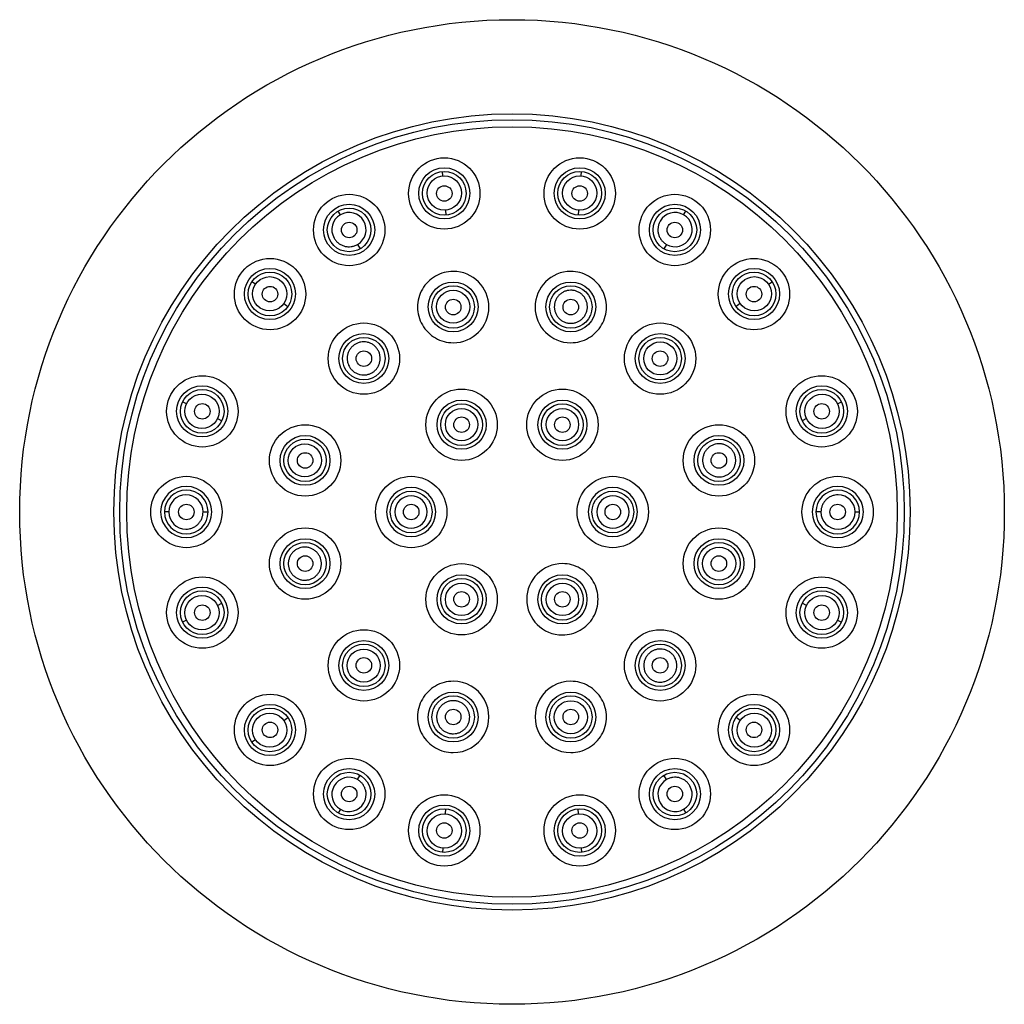
# Model space of a CAD drawing. Units: inches. Extents: x 9.69 to 12.19, y 8.02 to 10.52.
import ezdxf

# ---------------------------------------------------------------- set-up
doc = ezdxf.new("R2010")
doc.units = ezdxf.units.IN
doc.header["$LTSCALE"] = 1.21
doc.header["$MEASUREMENT"] = 0
doc.layers.get('0').update_dxf_attribs({"linetype": 'CONTINUOUS'})

msp = doc.modelspace()

# ---------------------------------------------------------------- linework, layer by layer
at = {"color": 9, "linetype": 'CONTINUOUS'}
for p, q in [((10.7622, 10.1209), (10.7614, 10.1319)), ((11.1132, 10.1209), (11.114, 10.1319)), ((10.5019, 10.0224), (10.4964, 10.0319)), ((10.769, 10.0341), (10.7701, 10.0214)), ((11.1064, 10.0341), (11.1053, 10.0214)), ((11.3734, 10.0224), (11.3789, 10.0319)), ((10.5455, 9.947), (10.5519, 9.9359)), ((11.3299, 9.947), (11.3235, 9.9359)), ((10.2865, 9.8463), (10.2774, 9.8524)), ((11.5889, 9.8463), (11.598, 9.8524)), ((10.3583, 9.797), (10.3687, 9.7896)), ((11.5171, 9.797), (11.5066, 9.7896)), ((10.111, 9.5423), (10.1011, 9.5471)), ((11.7644, 9.5423), (11.7743, 9.5471)), ((10.1896, 9.5048), (10.2012, 9.4994)), ((11.6858, 9.5048), (11.6742, 9.4994)), ((10.0662, 9.2677), (10.0552, 9.2677)), ((10.1533, 9.2677), (10.1661, 9.2677)), ((11.7221, 9.2677), (11.7093, 9.2677)), ((11.8092, 9.2677), (11.8202, 9.2677)), ((10.1896, 9.0305), (10.2012, 9.0359)), ((11.6858, 9.0305), (11.6742, 9.0359)), ((10.111, 8.993), (10.1011, 8.9882)), ((11.7644, 8.993), (11.7743, 8.9882)), ((10.3583, 8.7384), (10.3687, 8.7457)), ((11.5171, 8.7384), (11.5066, 8.7457)), ((10.2865, 8.689), (10.2774, 8.6829)), ((11.5889, 8.689), (11.598, 8.6829)), ((10.5455, 8.5883), (10.5519, 8.5994)), ((11.3299, 8.5883), (11.3235, 8.5994)), ((10.5019, 8.5129), (10.4964, 8.5034)), ((10.769, 8.5012), (10.7701, 8.514)), ((11.1064, 8.5012), (11.1053, 8.514)), ((11.3734, 8.5129), (11.3789, 8.5034)), ((10.7622, 8.4144), (10.7614, 8.4034)), ((11.1132, 8.4144), (11.114, 8.4034))]:
    msp.add_line(p, q, dxfattribs=at)
at = {"color": 7, "linetype": 'CONTINUOUS'}
for centre, radius in [((10.9377, 9.2677), 1.25), ((10.9377, 9.2677), 1.011), ((10.9377, 9.2677), 0.9961), ((10.7658, 10.0764), 0.0906), ((11.1096, 10.0764), 0.0906), ((10.7657, 10.0768), 0.0649), ((11.1097, 10.0768), 0.0649), ((10.7658, 10.0764), 0.0197), ((11.1096, 10.0764), 0.0197), ((10.5243, 9.9837), 0.0906), ((11.3511, 9.9837), 0.0906), ((10.5241, 9.984), 0.0649), ((11.3513, 9.984), 0.0649), ((10.5243, 9.9837), 0.0197), ((11.3511, 9.9837), 0.0197), ((10.3233, 9.8209), 0.0906), ((11.5521, 9.8209), 0.0906), ((10.323, 9.8212), 0.0649), ((11.5524, 9.8212), 0.0649), ((10.7884, 9.7883), 0.0633), ((11.087, 9.7883), 0.0633), ((10.3233, 9.8209), 0.0197), ((10.7883, 9.7888), 0.042), ((11.5521, 9.8209), 0.0197), ((10.7885, 9.788), 0.0197), ((11.0869, 9.788), 0.0197), ((10.5616, 9.6571), 0.0906), ((11.3137, 9.6571), 0.0906), ((10.5615, 9.6573), 0.0633), ((11.3139, 9.6573), 0.0633), ((10.5616, 9.6571), 0.0197), ((11.3143, 9.6576), 0.042), ((11.3137, 9.6571), 0.0197), ((10.1514, 9.5232), 0.0906), ((11.724, 9.5232), 0.0906), ((10.151, 9.5233), 0.0649), ((10.8097, 9.4893), 0.0906), ((11.0656, 9.4893), 0.0906), ((11.7244, 9.5233), 0.0649), ((10.8097, 9.4894), 0.0624), ((11.0657, 9.4894), 0.0624), ((10.1514, 9.5232), 0.0197), ((11.724, 9.5232), 0.0197), ((10.8097, 9.4893), 0.0197), ((11.0656, 9.4893), 0.0197), ((10.4124, 9.3986), 0.0906), ((11.463, 9.3986), 0.0906), ((10.4122, 9.3987), 0.0633), ((11.4632, 9.3987), 0.0633), ((10.4117, 9.3988), 0.042), ((10.4124, 9.3986), 0.0197), ((11.463, 9.3986), 0.0197), ((10.1109, 9.2677), 0.0906), ((10.6818, 9.2677), 0.0906), ((11.1936, 9.2677), 0.0906), ((11.7645, 9.2677), 0.0906), ((10.1109, 9.2677), 0.0197), ((10.6818, 9.2677), 0.0197), ((11.1936, 9.2677), 0.0197), ((11.7645, 9.2677), 0.0197), ((10.4124, 9.1367), 0.0906), ((11.463, 9.1367), 0.0906), ((10.4122, 9.1366), 0.0633), ((11.4632, 9.1366), 0.0633), ((11.4637, 9.1365), 0.042), ((10.4124, 9.1367), 0.0197), ((11.463, 9.1367), 0.0197), ((10.8097, 9.046), 0.0906), ((10.1514, 9.0122), 0.0906), ((10.8097, 9.0459), 0.0624), ((11.0657, 9.0459), 0.0624), ((11.724, 9.0122), 0.0906), ((10.151, 9.0121), 0.0649), ((11.7244, 9.012), 0.0649), ((10.8097, 9.046), 0.0197), ((11.0656, 9.046), 0.0197), ((10.1514, 9.0122), 0.0197), ((11.724, 9.0122), 0.0197), ((10.5616, 8.8783), 0.0906), ((11.3137, 8.8783), 0.0906), ((10.5615, 8.8781), 0.0633), ((11.3139, 8.8781), 0.0633), ((10.5611, 8.8777), 0.042), ((10.5616, 8.8783), 0.0197), ((11.3137, 8.8783), 0.0197), ((10.3233, 8.7145), 0.0906), ((10.7884, 8.747), 0.0633), ((11.087, 8.747), 0.0633), ((11.5521, 8.7145), 0.0906), ((10.323, 8.7142), 0.0649), ((11.0871, 8.7466), 0.042), ((11.5524, 8.7142), 0.0649), ((10.7885, 8.7473), 0.0197), ((11.0869, 8.7473), 0.0197), ((10.3233, 8.7145), 0.0197), ((11.5521, 8.7145), 0.0197), ((10.5243, 8.5517), 0.0906), ((11.3511, 8.5517), 0.0906), ((10.5241, 8.5513), 0.0649), ((11.3513, 8.5513), 0.0649), ((10.5243, 8.5517), 0.0197), ((11.3511, 8.5517), 0.0197), ((10.7658, 8.459), 0.0906), ((11.1096, 8.459), 0.0906), ((10.7657, 8.4585), 0.0649), ((11.1097, 8.4585), 0.0649), ((10.7658, 8.459), 0.0197), ((11.1096, 8.459), 0.0197)]:
    msp.add_circle(centre, radius, dxfattribs=at)
at = {"color": 9, "linetype": 'CONTINUOUS'}
for centre, radius in [((10.9377, 9.2677), 0.9781), ((10.7657, 10.0767), 0.0554), ((11.1096, 10.0767), 0.0554), ((10.7656, 10.0775), 0.0435), ((11.1098, 10.0775), 0.0435), ((10.5242, 9.9839), 0.0554), ((11.3512, 9.9839), 0.0554), ((10.3231, 9.8211), 0.0554), ((11.5523, 9.8211), 0.0554), ((10.3224, 9.8217), 0.0435), ((11.553, 9.8217), 0.0435), ((10.7884, 9.7882), 0.0539), ((11.087, 9.7882), 0.0539), ((10.5615, 9.6572), 0.0539), ((11.3139, 9.6572), 0.0539), ((10.1511, 9.5232), 0.0554), ((11.7243, 9.5232), 0.0554), ((10.1503, 9.5235), 0.0435), ((11.7251, 9.5235), 0.0435), ((10.8097, 9.4894), 0.053), ((10.8096, 9.4896), 0.0411), ((11.0657, 9.4894), 0.053), ((11.0658, 9.4896), 0.0411), ((10.4123, 9.3987), 0.0539), ((11.4631, 9.3987), 0.0539), ((10.6817, 9.2677), 0.053), ((11.1937, 9.2677), 0.053), ((10.4123, 9.1367), 0.0539), ((11.4631, 9.1367), 0.0539), ((10.8097, 9.046), 0.053), ((10.8096, 9.0457), 0.0411), ((11.0657, 9.046), 0.053), ((11.0658, 9.0457), 0.0411), ((10.1511, 9.0121), 0.0554), ((10.1503, 9.0118), 0.0435), ((11.7243, 9.0121), 0.0554), ((11.7251, 9.0118), 0.0435), ((10.5615, 8.8781), 0.0539), ((11.3139, 8.8781), 0.0539), ((10.7884, 8.7471), 0.0539), ((11.087, 8.7471), 0.0539), ((10.3231, 8.7143), 0.0554), ((10.3224, 8.7137), 0.0435), ((11.5523, 8.7143), 0.0554), ((11.553, 8.7137), 0.0435), ((10.5242, 8.5514), 0.0554), ((11.3512, 8.5514), 0.0554), ((10.7657, 8.4587), 0.0554), ((10.7656, 8.4578), 0.0435), ((11.1096, 8.4587), 0.0554), ((11.1098, 8.4578), 0.0435)]:
    msp.add_circle(centre, radius, dxfattribs=at)
for centre, radius, start, end in [((10.5237, 9.9847), 0.0435, 300.0082, 209.9794), ((11.3517, 9.9847), 0.0435, 60.0103, 149.9794), ((11.3517, 9.9847), 0.0435, 240.0082, 59.9918), ((10.1106, 9.2677), 0.0554, 0.001, 179.999), ((10.1097, 9.2677), 0.0435, 0.0082, 179.9918), ((10.6814, 9.2677), 0.0411, 0.0001, 179.9996), ((11.194, 9.2677), 0.0411, 0.0001, 179.9996), ((11.7647, 9.2677), 0.0554, 0.001, 179.999), ((11.7656, 9.2677), 0.0435, 0.0103, 89.9794), ((10.1106, 9.2677), 0.0554, 180.001, 359.999), ((10.1097, 9.2677), 0.0435, 180.0103, 269.9794), ((10.6814, 9.2677), 0.0411, 180.0001, 359.9996), ((11.194, 9.2677), 0.0411, 180.0001, 359.9996), ((11.7647, 9.2677), 0.0554, 180.0009, 359.9991), ((11.7656, 9.2677), 0.0435, 180.0082, 359.9918), ((10.5237, 8.5506), 0.0435, 60.0082, 329.9794), ((11.3517, 8.5506), 0.0435, 120.0082, 29.9794)]:
    msp.add_arc(centre, radius, start, end, dxfattribs=at)
at = {"color": 7, "linetype": 'CONTINUOUS'}
for centre, radius, start, end in [((10.7885, 9.788), 0.0906, 269.9999, 89.9999), ((11.0869, 9.788), 0.0906, 90.0001, 270.0001), ((10.1105, 9.2677), 0.0649, 0.0014, 179.9986), ((10.6817, 9.2677), 0.0624, 0.0003, 179.9997), ((11.1937, 9.2677), 0.0624, 0.0003, 179.9997), ((11.7649, 9.2677), 0.0649, 0.0013, 179.9987), ((10.1105, 9.2677), 0.0649, 180.0013, 359.9987), ((10.6817, 9.2677), 0.0624, 180.0003, 359.9997), ((11.1937, 9.2677), 0.0624, 180.0003, 359.9997), ((11.7649, 9.2677), 0.0649, 180.0014, 359.9986), ((11.0656, 9.046), 0.0906, 90, 269.9999), ((10.7885, 8.7473), 0.0906, 269.9999, 90), ((11.0869, 8.7473), 0.0906, 90, 270.0001)]:
    msp.add_arc(centre, radius, start, end, dxfattribs=at)
at = {"color": 9, "linetype": 'CONTINUOUS'}
for points in [[(11.314, 10.0065), (11.3126, 10.004), (11.3108, 10.0001), (11.3092, 9.9946), (11.3082, 9.989), (11.3079, 9.9819), (11.3093, 9.9734), (11.3124, 9.9654), (11.3161, 9.9593), (11.3198, 9.9549), (11.3239, 9.9509), (11.3274, 9.9484), (11.3299, 9.947)], [(10.486, 9.9629), (10.4874, 9.9605), (10.4899, 9.957), (10.4939, 9.9529), (10.4982, 9.9492), (10.5043, 9.9454), (10.5123, 9.9424), (10.5208, 9.941), (10.528, 9.9412), (10.5336, 9.9422), (10.5391, 9.9438), (10.543, 9.9456), (10.5455, 9.947)], [(11.7657, 9.3112), (11.7628, 9.3112), (11.7585, 9.3108), (11.753, 9.3094), (11.7476, 9.3075), (11.7413, 9.3041), (11.7347, 9.2987), (11.7292, 9.292), (11.7258, 9.2857), (11.7239, 9.2803), (11.7225, 9.2748), (11.7221, 9.2705), (11.7221, 9.2677)], [(10.1097, 9.2241), (10.1126, 9.2241), (10.1168, 9.2246), (10.1224, 9.2259), (10.1277, 9.2278), (10.1341, 9.2312), (10.1407, 9.2367), (10.1461, 9.2433), (10.1495, 9.2496), (10.1515, 9.255), (10.1529, 9.2605), (10.1533, 9.2648), (10.1533, 9.2677)], [(10.5614, 8.5289), (10.5628, 8.5313), (10.5646, 8.5352), (10.5662, 8.5407), (10.5672, 8.5463), (10.5675, 8.5535), (10.566, 8.5619), (10.563, 8.57), (10.5592, 8.5761), (10.5556, 8.5804), (10.5515, 8.5844), (10.548, 8.5869), (10.5455, 8.5883)], [(11.3894, 8.5724), (11.3879, 8.5748), (11.3854, 8.5783), (11.3815, 8.5824), (11.3772, 8.5861), (11.3711, 8.5899), (11.363, 8.5929), (11.3546, 8.5943), (11.3474, 8.5941), (11.3418, 8.5931), (11.3363, 8.5915), (11.3324, 8.5898), (11.3299, 8.5883)]]:
    msp.add_open_spline(points, degree=3, knots=[0, 0, 0, 0, 0.124694, 0.187231, 0.249755, 0.374624, 0.499535, 0.624554, 0.74961, 0.812257, 0.874961, 1, 1, 1, 1], dxfattribs=at)
at = {"color": 7, "linetype": 'CONTINUOUS'}
for points, knots in [([(10.7885, 9.8786), (10.7806, 9.8786), (10.7648, 9.8765), (10.7427, 9.8674), (10.7238, 9.8528), (10.7092, 9.8339), (10.7, 9.8118), (10.6969, 9.7881), (10.7, 9.7644), (10.7092, 9.7422), (10.7237, 9.7233), (10.7427, 9.7087), (10.7648, 9.6996), (10.7806, 9.6975), (10.7885, 9.6975)], [0, 0, 0, 0, 0.083173, 0.166497, 0.24979, 0.333127, 0.416491, 0.499874, 0.583269, 0.666658, 0.750032, 0.833371, 0.916709, 1, 1, 1, 1]), ([(11.0869, 9.6975), (11.0948, 9.6975), (11.1106, 9.6995), (11.1327, 9.7087), (11.1517, 9.7233), (11.1662, 9.7422), (11.1754, 9.7643), (11.1785, 9.7881), (11.1754, 9.8118), (11.1662, 9.8339), (11.1516, 9.8528), (11.1327, 9.8674), (11.1106, 9.8765), (11.0948, 9.8786), (11.0869, 9.8786)], [0, 0, 0, 0, 0.083196, 0.166568, 0.249918, 0.333305, 0.416699, 0.500088, 0.583459, 0.666804, 0.750124, 0.833414, 0.916718, 1, 1, 1, 1]), ([(11.0904, 9.8306), (11.0876, 9.8308), (11.0821, 9.8307), (11.074, 9.829), (11.0664, 9.8256), (11.0597, 9.8209), (11.0539, 9.8149), (11.0495, 9.808), (11.0464, 9.8002), (11.045, 9.7921), (11.0451, 9.7838), (11.0469, 9.7757), (11.0502, 9.7682), (11.055, 9.7614), (11.0609, 9.7556), (11.0679, 9.7511), (11.0756, 9.7481), (11.0811, 9.7471), (11.0838, 9.7469)], [0, 0, 0, 0, 0.062481, 0.125066, 0.187564, 0.250049, 0.31253, 0.375, 0.437461, 0.499924, 0.562393, 0.62487, 0.687365, 0.749875, 0.812388, 0.874911, 0.937513, 1, 1, 1, 1]), ([(11.0838, 9.7469), (11.0865, 9.7467), (11.0921, 9.7468), (11.1002, 9.7486), (11.1078, 9.7519), (11.1146, 9.7566), (11.1203, 9.7626), (11.1248, 9.7696), (11.1278, 9.7773), (11.1293, 9.7854), (11.1291, 9.7937), (11.1273, 9.8018), (11.124, 9.8094), (11.1192, 9.8162), (11.1133, 9.822), (11.1063, 9.8264), (11.0986, 9.8295), (11.0931, 9.8304), (11.0904, 9.8306)], [0, 0, 0, 0, 0.06248, 0.125065, 0.187564, 0.250046, 0.312525, 0.374993, 0.437453, 0.499914, 0.562382, 0.624857, 0.68735, 0.749861, 0.812377, 0.874907, 0.937513, 1, 1, 1, 1]), ([(10.5265, 9.6814), (10.5249, 9.6791), (10.5223, 9.6743), (10.5198, 9.6664), (10.5189, 9.6581), (10.5196, 9.6499), (10.5219, 9.6419), (10.5257, 9.6346), (10.5308, 9.6281), (10.5372, 9.6228), (10.5444, 9.6188), (10.5523, 9.6163), (10.5605, 9.6154), (10.5688, 9.6161), (10.5767, 9.6184), (10.5841, 9.6222), (10.5906, 9.6273), (10.5942, 9.6316), (10.5957, 9.6338)], [0, 0, 0, 0, 0.062481, 0.125066, 0.187564, 0.250049, 0.31253, 0.375, 0.437461, 0.499924, 0.562393, 0.62487, 0.687365, 0.749875, 0.812388, 0.874911, 0.937513, 1, 1, 1, 1]), ([(10.5957, 9.6338), (10.5973, 9.6361), (10.5999, 9.6409), (10.6024, 9.6488), (10.6034, 9.6571), (10.6027, 9.6653), (10.6004, 9.6733), (10.5966, 9.6806), (10.5914, 9.6871), (10.5851, 9.6925), (10.5778, 9.6965), (10.5699, 9.699), (10.5617, 9.6999), (10.5534, 9.6992), (10.5455, 9.6969), (10.5381, 9.6931), (10.5316, 9.6879), (10.528, 9.6836), (10.5265, 9.6814)], [0, 0, 0, 0, 0.06248, 0.125065, 0.187564, 0.250046, 0.312525, 0.374993, 0.437453, 0.499914, 0.562382, 0.624857, 0.68735, 0.749861, 0.812377, 0.874907, 0.937513, 1, 1, 1, 1]), ([(11.5016, 9.4169), (11.5004, 9.4194), (11.4975, 9.4241), (11.4919, 9.4302), (11.4853, 9.4351), (11.4778, 9.4387), (11.4697, 9.4406), (11.4615, 9.441), (11.4533, 9.4398), (11.4455, 9.437), (11.4384, 9.4327), (11.4323, 9.4271), (11.4274, 9.4204), (11.4239, 9.413), (11.4219, 9.4049), (11.4215, 9.3966), (11.4227, 9.3884), (11.4246, 9.3832), (11.4258, 9.3808)], [0, 0, 0, 0, 0.062481, 0.125066, 0.187564, 0.250049, 0.31253, 0.375, 0.437461, 0.499924, 0.562393, 0.62487, 0.687365, 0.749875, 0.812388, 0.874911, 0.937513, 1, 1, 1, 1]), ([(11.4258, 9.3808), (11.427, 9.3783), (11.4298, 9.3736), (11.4354, 9.3674), (11.4421, 9.3625), (11.4496, 9.359), (11.4576, 9.357), (11.4659, 9.3566), (11.4741, 9.3578), (11.4819, 9.3607), (11.489, 9.3649), (11.4951, 9.3705), (11.5, 9.3772), (11.5035, 9.3847), (11.5055, 9.3928), (11.5059, 9.401), (11.5046, 9.4092), (11.5028, 9.4145), (11.5016, 9.4169)], [0, 0, 0, 0, 0.06248, 0.125065, 0.187564, 0.250046, 0.312525, 0.374993, 0.437453, 0.499914, 0.562382, 0.624857, 0.68735, 0.749861, 0.812377, 0.874907, 0.937513, 1, 1, 1, 1]), ([(10.4496, 9.1546), (10.4484, 9.157), (10.4456, 9.1618), (10.44, 9.1679), (10.4333, 9.1728), (10.4258, 9.1764), (10.4178, 9.1783), (10.4095, 9.1787), (10.4013, 9.1775), (10.3935, 9.1747), (10.3864, 9.1704), (10.3803, 9.1648), (10.3754, 9.1581), (10.3719, 9.1506), (10.3699, 9.1426), (10.3695, 9.1343), (10.3707, 9.1261), (10.3726, 9.1209), (10.3738, 9.1184)], [0, 0, 0, 0, 0.06248, 0.125065, 0.187564, 0.250046, 0.312525, 0.374993, 0.437453, 0.499914, 0.562382, 0.624857, 0.68735, 0.749861, 0.812377, 0.874907, 0.937513, 1, 1, 1, 1]), ([(10.3738, 9.1184), (10.375, 9.1159), (10.3779, 9.1112), (10.3834, 9.1051), (10.3901, 9.1002), (10.3976, 9.0967), (10.4056, 9.0947), (10.4139, 9.0943), (10.4221, 9.0956), (10.4299, 9.0984), (10.437, 9.1026), (10.4431, 9.1082), (10.448, 9.1149), (10.4515, 9.1224), (10.4535, 9.1304), (10.4539, 9.1387), (10.4527, 9.1469), (10.4508, 9.1521), (10.4496, 9.1546)], [0, 0, 0, 0, 0.062481, 0.125066, 0.187564, 0.250049, 0.31253, 0.375, 0.437461, 0.499924, 0.562393, 0.62487, 0.687365, 0.749875, 0.812388, 0.874911, 0.937513, 1, 1, 1, 1]), ([(11.0657, 8.9555), (11.0735, 8.9555), (11.0894, 8.9576), (11.1114, 8.9667), (11.1304, 8.9813), (11.145, 9.0002), (11.1541, 9.0223), (11.1572, 9.046), (11.1541, 9.0697), (11.145, 9.0918), (11.1304, 9.1108), (11.1114, 9.1254), (11.0894, 9.1345), (11.0735, 9.1366), (11.0656, 9.1366)], [0, 0, 0, 0, 0.083124, 0.166487, 0.249802, 0.333135, 0.416471, 0.49981, 0.583155, 0.666503, 0.749852, 0.833192, 0.916553, 1, 1, 1, 1]), ([(11.2797, 8.9015), (11.2781, 8.8993), (11.2755, 8.8944), (11.2729, 8.8865), (11.272, 8.8783), (11.2727, 8.87), (11.275, 8.8621), (11.2788, 8.8547), (11.284, 8.8482), (11.2903, 8.8429), (11.2976, 8.8389), (11.3055, 8.8364), (11.3137, 8.8355), (11.322, 8.8362), (11.3299, 8.8385), (11.3373, 8.8423), (11.3438, 8.8475), (11.3473, 8.8517), (11.3489, 8.854)], [0, 0, 0, 0, 0.06248, 0.125065, 0.187564, 0.250046, 0.312525, 0.374993, 0.437453, 0.499914, 0.562382, 0.624857, 0.68735, 0.749861, 0.812377, 0.874907, 0.937513, 1, 1, 1, 1]), ([(11.3489, 8.854), (11.3504, 8.8562), (11.3531, 8.8611), (11.3556, 8.869), (11.3565, 8.8772), (11.3558, 8.8854), (11.3535, 8.8934), (11.3497, 8.9007), (11.3445, 8.9072), (11.3382, 8.9125), (11.331, 8.9165), (11.3231, 8.919), (11.3149, 8.92), (11.3066, 8.9193), (11.2986, 8.917), (11.2913, 8.9132), (11.2848, 8.908), (11.2812, 8.9038), (11.2797, 8.9015)], [0, 0, 0, 0, 0.062481, 0.125066, 0.187564, 0.250049, 0.31253, 0.375, 0.437461, 0.499924, 0.562393, 0.62487, 0.687365, 0.749875, 0.812388, 0.874911, 0.937513, 1, 1, 1, 1]), ([(10.7885, 8.8379), (10.7806, 8.8378), (10.7648, 8.8358), (10.7427, 8.8266), (10.7237, 8.8121), (10.7092, 8.7931), (10.7, 8.771), (10.6969, 8.7473), (10.7, 8.7236), (10.7092, 8.7015), (10.7237, 8.6825), (10.7427, 8.668), (10.7648, 8.6588), (10.7806, 8.6568), (10.7885, 8.6568)], [0, 0, 0, 0, 0.083197, 0.166569, 0.249918, 0.333306, 0.416699, 0.500088, 0.58346, 0.666805, 0.750125, 0.833414, 0.916718, 1, 1, 1, 1]), ([(11.0869, 8.6568), (11.0948, 8.6568), (11.1106, 8.6588), (11.1327, 8.668), (11.1516, 8.6825), (11.1662, 8.7015), (11.1754, 8.7235), (11.1785, 8.7473), (11.1754, 8.771), (11.1662, 8.7931), (11.1517, 8.8121), (11.1327, 8.8266), (11.1106, 8.8358), (11.0948, 8.8378), (11.0869, 8.8379)], [0, 0, 0, 0, 0.083173, 0.166496, 0.249789, 0.333127, 0.41649, 0.499873, 0.583268, 0.666657, 0.750031, 0.833371, 0.916709, 1, 1, 1, 1]), ([(10.7916, 8.7884), (10.7889, 8.7886), (10.7833, 8.7885), (10.7752, 8.7868), (10.7676, 8.7834), (10.7608, 8.7787), (10.7551, 8.7727), (10.7506, 8.7658), (10.7476, 8.758), (10.7461, 8.7499), (10.7463, 8.7416), (10.7481, 8.7335), (10.7514, 8.7259), (10.7561, 8.7191), (10.7621, 8.7134), (10.7691, 8.7089), (10.7768, 8.7059), (10.7823, 8.7049), (10.785, 8.7047)], [0, 0, 0, 0, 0.06248, 0.125065, 0.187564, 0.250046, 0.312525, 0.374993, 0.437453, 0.499914, 0.562382, 0.624857, 0.68735, 0.749861, 0.812377, 0.874907, 0.937513, 1, 1, 1, 1]), ([(10.785, 8.7047), (10.7877, 8.7045), (10.7933, 8.7046), (10.8014, 8.7064), (10.8089, 8.7097), (10.8157, 8.7144), (10.8215, 8.7204), (10.8259, 8.7274), (10.8289, 8.7351), (10.8304, 8.7432), (10.8302, 8.7515), (10.8285, 8.7596), (10.8251, 8.7672), (10.8204, 8.774), (10.8145, 8.7797), (10.8075, 8.7842), (10.7998, 8.7872), (10.7943, 8.7882), (10.7916, 8.7884)], [0, 0, 0, 0, 0.062481, 0.125066, 0.187564, 0.250049, 0.31253, 0.375, 0.437461, 0.499924, 0.562393, 0.62487, 0.687365, 0.749875, 0.812388, 0.874911, 0.937513, 1, 1, 1, 1])]:
    msp.add_open_spline(points, degree=3, knots=knots, dxfattribs=at)

doc.saveas('drawing.dxf')
